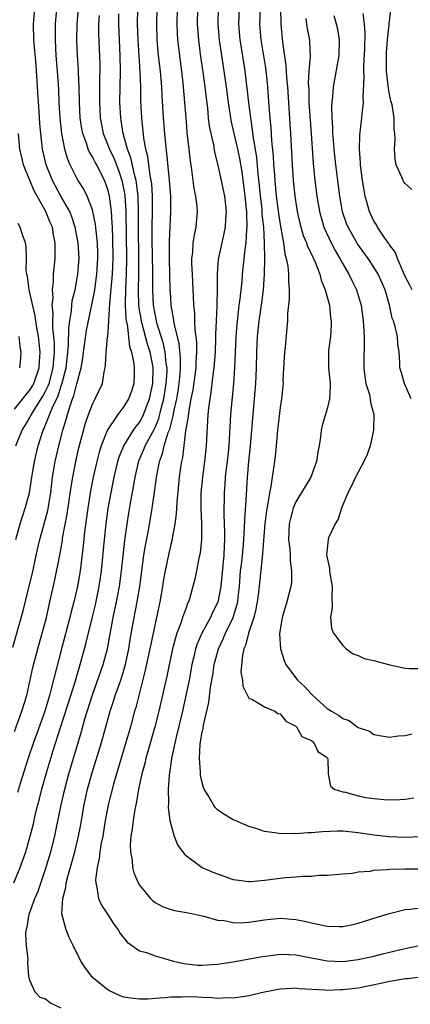
# Model space of a CAD drawing. Units: inches. Extents: x 2592000 to 2595000, y 1491000 to 1494000.
# Drawn here: x 2593138 to 2593188, y 1491283 to 1491410 of the extents above; entities that cross this region are included whole.
import ezdxf

# ---------------------------------------------------------------- set-up
doc = ezdxf.new("R2010")
doc.units = ezdxf.units.IN
doc.header["$MEASUREMENT"] = 0
doc.layers.add('LD25921491_2ft', color=214, linetype='Continuous')

msp = doc.modelspace()

# ---------------------------------------------------------------- linework, layer by layer
at = {"layer": 'LD25921491_2ft'}
for points, elevation in [([(2593136.8, 1491329.2), (2593138.12, 1491333.88), (2593139, 1491337.36), (2593139.31, 1491338.69), (2593139.81, 1491341), (2593140.27, 1491343), (2593141, 1491345.59), (2593141.29, 1491346.71), (2593141.66, 1491349), (2593141.9, 1491351), (2593142.24, 1491353), (2593142.7, 1491355), (2593143.21, 1491357), (2593143.64, 1491358.36), (2593143.8, 1491359), (2593144.12, 1491360.12), (2593144.45, 1491361), (2593144.61, 1491361.39), (2593145, 1491362.96), (2593145.54, 1491365), (2593145.75, 1491366.25), (2593145.84, 1491367), (2593146.24, 1491369.76), (2593146.48, 1491371), (2593147.26, 1491374.74), (2593147.33, 1491375.33), (2593147.57, 1491377), (2593147.7, 1491379), (2593147.68, 1491379.68), (2593147.63, 1491381), (2593147.45, 1491382.55), (2593147.38, 1491383.38), (2593147.06, 1491385), (2593147, 1491385.22), (2593146.31, 1491387), (2593145.88, 1491387.88), (2593145.17, 1491389), (2593145, 1491389.29), (2593144.14, 1491391), (2593143.79, 1491391.79), (2593143.47, 1491393), (2593143.09, 1491395), (2593142.88, 1491397), (2593142.75, 1491399), (2593142.67, 1491400.67), (2593142.52, 1491403), (2593142.37, 1491405), (2593142.26, 1491407), (2593142.27, 1491408.27), (2593142.25, 1491409), (2593142.42, 1491411)], 10550), ([(2593136.92, 1491299), (2593137.76, 1491301), (2593138.09, 1491301.91), (2593138.46, 1491303), (2593139.04, 1491305), (2593139.43, 1491306.57), (2593139.67, 1491307.67), (2593139.99, 1491309), (2593140.21, 1491309.79), (2593140.51, 1491311), (2593141.08, 1491313), (2593141.98, 1491315.98), (2593142.91, 1491318.91), (2593144.23, 1491323), (2593144.78, 1491324.78), (2593145.32, 1491326.68), (2593145.43, 1491327), (2593145.99, 1491329), (2593146.2, 1491329.8), (2593146.94, 1491332.94), (2593147.36, 1491334.64), (2593147.85, 1491337), (2593148.13, 1491339), (2593148.52, 1491343), (2593148.74, 1491345), (2593149.01, 1491346.99), (2593149.37, 1491349), (2593149.77, 1491351), (2593150.23, 1491353), (2593150.41, 1491353.59), (2593151, 1491355), (2593152.26, 1491357), (2593152.56, 1491357.44), (2593153, 1491357.98), (2593153.37, 1491358.63), (2593153.54, 1491359), (2593154.3, 1491361), (2593154.72, 1491363), (2593154.75, 1491365), (2593154.7, 1491365.3), (2593154.36, 1491367), (2593154.02, 1491368.02), (2593153.36, 1491370.64), (2593153.25, 1491371), (2593152.94, 1491372.94), (2593152.87, 1491375), (2593152.92, 1491377.08), (2593152.94, 1491379), (2593152.86, 1491383), (2593152.87, 1491384.87), (2593152.82, 1491387), (2593152.64, 1491388.64), (2593152.58, 1491389), (2593152.41, 1491389.59), (2593151.91, 1491391.91), (2593151.48, 1491393), (2593150.92, 1491395), (2593150.67, 1491396.67), (2593150.6, 1491397), (2593150.5, 1491399), (2593150.52, 1491401), (2593150.56, 1491403), (2593150.54, 1491405), (2593150.36, 1491409), (2593150.36, 1491410.36)], 10544), ([(2593137, 1491318.42), (2593137.96, 1491321), (2593138.59, 1491323), (2593139, 1491324.79), (2593139.38, 1491326.62), (2593140, 1491329), (2593140.57, 1491331), (2593141.1, 1491333), (2593141.56, 1491335), (2593142.18, 1491337.82), (2593142.8, 1491341), (2593143.14, 1491342.86), (2593143.18, 1491343.18), (2593143.76, 1491346.24), (2593144.26, 1491349.74), (2593144.47, 1491351), (2593144.86, 1491353), (2593145.26, 1491354.74), (2593146.11, 1491357.89), (2593146.49, 1491359), (2593147, 1491360.35), (2593147.35, 1491361), (2593148.26, 1491363), (2593148.48, 1491364.48), (2593148.6, 1491365), (2593148.66, 1491365.34), (2593148.74, 1491367), (2593148.93, 1491368.93), (2593148.95, 1491369.05), (2593149, 1491369.61), (2593149.1, 1491371), (2593149.09, 1491371.09), (2593149.22, 1491373.22), (2593149.57, 1491377), (2593149.66, 1491379), (2593149.61, 1491381.61), (2593149.54, 1491383), (2593149.52, 1491383.52), (2593149.41, 1491385), (2593149.17, 1491387), (2593149, 1491387.71), (2593148.68, 1491388.68), (2593148.55, 1491389), (2593147.53, 1491391), (2593147.33, 1491391.33), (2593147, 1491392.01), (2593146.61, 1491392.61), (2593146.45, 1491393), (2593146.21, 1491393.79), (2593145.74, 1491395), (2593145.62, 1491395.62), (2593145.43, 1491397), (2593145.34, 1491399), (2593145.29, 1491401), (2593145.2, 1491402.8), (2593145.2, 1491403.2), (2593145.08, 1491405), (2593144.99, 1491407), (2593145.03, 1491409), (2593145.22, 1491411)], 10548), ([(2593137.18, 1491343), (2593137.75, 1491345), (2593138.04, 1491345.96), (2593138.4, 1491347), (2593138.92, 1491349), (2593139.23, 1491351), (2593139.57, 1491353), (2593140.05, 1491355), (2593140.69, 1491357), (2593140.8, 1491357.2), (2593141, 1491357.67), (2593141.83, 1491359.83), (2593142.59, 1491361.41), (2593143, 1491362.68), (2593143.09, 1491362.91), (2593143.62, 1491365), (2593143.85, 1491367), (2593143.94, 1491367.94), (2593143.95, 1491370.05), (2593144.08, 1491371), (2593144.31, 1491372.31), (2593144.34, 1491373), (2593144.41, 1491373.59), (2593144.76, 1491375), (2593145, 1491376.21), (2593145.14, 1491377), (2593145.28, 1491379), (2593145.17, 1491381), (2593144.8, 1491383), (2593144.35, 1491384.35), (2593144.08, 1491385), (2593142.93, 1491387), (2593141.86, 1491389), (2593141.06, 1491391), (2593140.61, 1491393), (2593140.37, 1491395), (2593140.26, 1491396.26), (2593140.18, 1491397.82), (2593139.97, 1491401), (2593139.77, 1491403.77), (2593139.51, 1491407), (2593139.46, 1491409), (2593139.61, 1491411)], 10552), ([(2593143, 1491282.96), (2593141.62, 1491283.62), (2593141, 1491284.12), (2593140.32, 1491284.32), (2593139.65, 1491285), (2593139, 1491286.49), (2593138.87, 1491287), (2593138.72, 1491288.72), (2593138.77, 1491289.23), (2593138.56, 1491291), (2593138.46, 1491292.46), (2593138.53, 1491293), (2593138.64, 1491293.36), (2593138.9, 1491295), (2593139.61, 1491297), (2593140.03, 1491297.97), (2593141, 1491300.78), (2593141.67, 1491303), (2593142.17, 1491305), (2593142.32, 1491305.68), (2593142.98, 1491309), (2593143.44, 1491311), (2593143.99, 1491313), (2593145.58, 1491318.42), (2593146.02, 1491320.03), (2593147, 1491323.12), (2593148.37, 1491327), (2593148.92, 1491329), (2593149.64, 1491333), (2593150.05, 1491335), (2593150.43, 1491337), (2593150.7, 1491339), (2593151.14, 1491342.86), (2593151.42, 1491345), (2593151.64, 1491346.36), (2593151.9, 1491347.9), (2593152.25, 1491349.75), (2593152.44, 1491351), (2593152.93, 1491353.07), (2593153.54, 1491354.46), (2593153.74, 1491355), (2593154.89, 1491357.11), (2593155, 1491357.34), (2593155.49, 1491358.51), (2593155.79, 1491359.79), (2593156.11, 1491361), (2593156.44, 1491363), (2593156.53, 1491364.52), (2593156.53, 1491365), (2593156.44, 1491365.56), (2593156.29, 1491367), (2593156.07, 1491368.07), (2593155.24, 1491370.76), (2593155.18, 1491371), (2593155, 1491371.89), (2593154.81, 1491373), (2593154.7, 1491375), (2593154.7, 1491376.7), (2593154.71, 1491377.29), (2593154.65, 1491381.35), (2593154.65, 1491383), (2593154.69, 1491385), (2593154.67, 1491387), (2593154.57, 1491388.57), (2593154.51, 1491389), (2593154.37, 1491389.63), (2593154.07, 1491392.07), (2593153.82, 1491393), (2593153.57, 1491394.43), (2593153.3, 1491397), (2593153.2, 1491399.2), (2593153.18, 1491401), (2593153.09, 1491402.91), (2593152.95, 1491404.95), (2593152.84, 1491407), (2593152.77, 1491409), (2593152.79, 1491411)], 10542), ([(2593189, 1491286.94), (2593187.27, 1491286.73), (2593187, 1491286.73), (2593185.55, 1491286.45), (2593185, 1491286.36), (2593183.89, 1491286.11), (2593181, 1491285.54), (2593179, 1491285.29), (2593178.71, 1491285.29), (2593177, 1491285.23), (2593176.73, 1491285.27), (2593173.44, 1491285.44), (2593173, 1491285.51), (2593172.5, 1491285.5), (2593171, 1491285.4), (2593169, 1491285), (2593167, 1491284.53), (2593166.47, 1491284.47), (2593165, 1491284.24), (2593164.27, 1491284.27), (2593163, 1491284.21), (2593162.29, 1491284.29), (2593161, 1491284.32), (2593160.37, 1491284.37), (2593159, 1491284.42), (2593158.39, 1491284.39), (2593157, 1491284.38), (2593156.28, 1491284.28), (2593155, 1491284.22), (2593154.13, 1491284.13), (2593153, 1491284.13), (2593152.19, 1491284.19), (2593151, 1491284.39), (2593150.54, 1491284.54), (2593149.17, 1491285.17), (2593149, 1491285.27), (2593147, 1491286.91), (2593146.91, 1491287), (2593146.1, 1491288.1), (2593145.52, 1491289), (2593144.53, 1491291), (2593144.01, 1491292.01), (2593143.61, 1491293), (2593143.06, 1491295.06), (2593143.2, 1491297), (2593143.59, 1491298.41), (2593143.64, 1491299), (2593143.84, 1491299.84), (2593144.37, 1491301.63), (2593144.73, 1491303), (2593145.21, 1491305), (2593145.49, 1491306.51), (2593145.92, 1491309), (2593146.37, 1491311), (2593146.93, 1491313), (2593148.15, 1491317), (2593149.25, 1491321), (2593149.7, 1491322.3), (2593149.91, 1491323), (2593150.61, 1491325), (2593151, 1491326.26), (2593151.21, 1491327), (2593151.64, 1491329), (2593151.83, 1491330.17), (2593152.34, 1491333), (2593152.73, 1491335), (2593153.05, 1491337), (2593153.58, 1491341), (2593153.77, 1491342.23), (2593154.14, 1491344.14), (2593154.65, 1491347), (2593154.94, 1491349.06), (2593155.21, 1491351.21), (2593155.56, 1491353), (2593155.97, 1491354.03), (2593156.18, 1491355), (2593156.69, 1491356.69), (2593156.87, 1491357.13), (2593157.35, 1491359), (2593157.41, 1491359.41), (2593157.77, 1491361), (2593157.95, 1491362.05), (2593158.1, 1491363), (2593158.22, 1491364.22), (2593158.27, 1491365), (2593158.27, 1491366.27), (2593158.09, 1491368.09), (2593157.47, 1491370.53), (2593157.41, 1491371), (2593157.37, 1491371.37), (2593157.07, 1491373), (2593157, 1491374.1), (2593156.95, 1491375), (2593156.84, 1491379), (2593156.84, 1491381.16), (2593157.03, 1491385), (2593157, 1491387), (2593156.85, 1491389), (2593156.51, 1491392.51), (2593156.36, 1491393.64), (2593156.24, 1491395), (2593156.07, 1491397), (2593155.9, 1491399.9), (2593155.86, 1491401), (2593155.68, 1491403), (2593155.45, 1491405), (2593155.27, 1491407), (2593155.21, 1491409), (2593155.26, 1491411)], 10540), ([(2593157.81, 1491411), (2593157.77, 1491409), (2593157.83, 1491407.83), (2593157.89, 1491407), (2593157.99, 1491405.99), (2593158.38, 1491403), (2593158.55, 1491401.45), (2593159, 1491396.01), (2593159.08, 1491395.08), (2593159.31, 1491393), (2593159.49, 1491391.49), (2593159.66, 1491390.34), (2593159.97, 1491387.97), (2593160.17, 1491387), (2593160.34, 1491385.66), (2593160.39, 1491385), (2593160.21, 1491383), (2593159.99, 1491382.01), (2593159.84, 1491381), (2593159.77, 1491379.77), (2593159.67, 1491379), (2593159.68, 1491378.32), (2593159.73, 1491377), (2593159.85, 1491375), (2593159.87, 1491374.13), (2593159.93, 1491373), (2593160.03, 1491372.03), (2593160.05, 1491371), (2593160.09, 1491369.91), (2593160.3, 1491368.3), (2593160.31, 1491367), (2593160.22, 1491365.78), (2593160.21, 1491365), (2593159.83, 1491362.17), (2593159.59, 1491361), (2593159.27, 1491359.27), (2593159.23, 1491358.77), (2593158.91, 1491356.91), (2593158.5, 1491353.5), (2593158.37, 1491353), (2593158.25, 1491352.25), (2593158.08, 1491351), (2593157.78, 1491347.78), (2593157.72, 1491346.27), (2593157.55, 1491345), (2593157.19, 1491343.19), (2593157.17, 1491343), (2593157, 1491342.35), (2593156.75, 1491341.25), (2593156.28, 1491339), (2593156.1, 1491337.9), (2593155.97, 1491337), (2593155.63, 1491335), (2593155, 1491332.19), (2593154.34, 1491329), (2593153.74, 1491326.26), (2593152.53, 1491321.47), (2593152.39, 1491321), (2593151.85, 1491319), (2593151.28, 1491317), (2593150.05, 1491313), (2593149.67, 1491311.67), (2593149, 1491309.03), (2593148.63, 1491307), (2593148.3, 1491305), (2593148.11, 1491304.11), (2593147.95, 1491303), (2593147.87, 1491302.13), (2593147.59, 1491301), (2593147.39, 1491299.39), (2593147.41, 1491299), (2593147.57, 1491298.43), (2593147.76, 1491297), (2593148.14, 1491296.14), (2593149, 1491294.86), (2593149.73, 1491293.73), (2593150.29, 1491293), (2593150.53, 1491292.53), (2593151.41, 1491291.41), (2593153, 1491290.32), (2593153.92, 1491290.08), (2593155, 1491289.65), (2593157.36, 1491289), (2593158.68, 1491288.68), (2593160.49, 1491288.49), (2593161, 1491288.46), (2593163, 1491288.58), (2593165, 1491288.9), (2593168.48, 1491289.52), (2593171, 1491289.86), (2593172.17, 1491289.83), (2593173, 1491289.78), (2593177, 1491289.01), (2593179, 1491288.92), (2593181, 1491289.18), (2593183, 1491289.64), (2593184.08, 1491289.92), (2593187, 1491290.61), (2593189, 1491291.02)], 10538), ([(2593160.42, 1491411), (2593160.39, 1491409), (2593160.54, 1491407), (2593160.83, 1491404.83), (2593161.11, 1491402.89), (2593161.37, 1491401), (2593161.53, 1491399.53), (2593161.69, 1491398.31), (2593161.81, 1491397), (2593161.94, 1491395.94), (2593162.12, 1491395), (2593162.46, 1491393.54), (2593162.61, 1491392.61), (2593163.03, 1491390.97), (2593163.87, 1491387), (2593164.1, 1491385), (2593164.02, 1491384.02), (2593163.97, 1491383), (2593163.81, 1491382.19), (2593163.52, 1491381), (2593163.09, 1491378.91), (2593162.96, 1491377.04), (2593162.96, 1491375), (2593162.89, 1491373.11), (2593162.89, 1491372.89), (2593162.8, 1491371), (2593162.74, 1491369.26), (2593162.75, 1491368.75), (2593162.69, 1491367), (2593162.53, 1491365), (2593162.44, 1491364.44), (2593162.15, 1491361.85), (2593161.99, 1491361), (2593161.84, 1491359.84), (2593161.77, 1491359), (2593161.52, 1491355), (2593161.32, 1491353), (2593161.05, 1491351), (2593160.86, 1491349), (2593160.85, 1491347), (2593160.93, 1491345.07), (2593160.93, 1491343), (2593160.76, 1491341.24), (2593160.61, 1491340.61), (2593160.31, 1491339), (2593160.07, 1491337.93), (2593159.85, 1491337), (2593159.4, 1491335.4), (2593159.27, 1491335), (2593159.17, 1491334.83), (2593159, 1491334.36), (2593158.52, 1491333), (2593158.3, 1491332.3), (2593157.79, 1491331), (2593157.6, 1491330.4), (2593157.25, 1491329), (2593156.5, 1491325.5), (2593155.49, 1491321), (2593154.98, 1491319), (2593154.14, 1491316.14), (2593153.83, 1491315), (2593153.68, 1491314.32), (2593153.32, 1491313), (2593152.9, 1491311), (2593152.62, 1491309.38), (2593152.52, 1491309), (2593152.4, 1491308.4), (2593152.18, 1491307), (2593152.08, 1491305.92), (2593151.92, 1491305), (2593151.83, 1491303.83), (2593151.85, 1491303), (2593152.06, 1491301.94), (2593152.12, 1491301), (2593152.3, 1491300.3), (2593152.85, 1491299), (2593153, 1491298.73), (2593154.4, 1491297), (2593154.71, 1491296.71), (2593155, 1491296.48), (2593155.97, 1491295.97), (2593157, 1491295.61), (2593157.49, 1491295.49), (2593159, 1491295.23), (2593159.18, 1491295.18), (2593160.1, 1491295), (2593161.25, 1491294.75), (2593163, 1491294.24), (2593163.82, 1491294.18), (2593165, 1491293.93), (2593165.91, 1491293.91), (2593167, 1491293.97), (2593169, 1491294.27), (2593171, 1491294.5), (2593173, 1491294.34), (2593174.12, 1491294.12), (2593175, 1491293.9), (2593176.41, 1491293.59), (2593177, 1491293.48), (2593178.58, 1491293.42), (2593179, 1491293.42), (2593180.32, 1491293.68), (2593181, 1491293.83), (2593183.39, 1491294.61), (2593184.69, 1491295), (2593185, 1491295.11), (2593187, 1491295.59), (2593187.64, 1491295.64), (2593189, 1491295.82)], 10536), ([(2593163.09, 1491411), (2593163.05, 1491409), (2593163.21, 1491407), (2593163.5, 1491405), (2593164.11, 1491401), (2593164.36, 1491399), (2593164.64, 1491397), (2593164.69, 1491396.69), (2593165.53, 1491393), (2593165.79, 1491391.79), (2593166.08, 1491390.08), (2593166.33, 1491388.33), (2593166.5, 1491387), (2593166.67, 1491385.33), (2593166.69, 1491385), (2593166.68, 1491384.68), (2593166.74, 1491383), (2593166.7, 1491382.7), (2593166.61, 1491381), (2593166.53, 1491380.53), (2593166.15, 1491377), (2593166.08, 1491376.08), (2593165.85, 1491373.85), (2593165.73, 1491373), (2593165.44, 1491370.56), (2593165.32, 1491369), (2593165.14, 1491365), (2593165.02, 1491363), (2593164.67, 1491359), (2593164.42, 1491355), (2593164.21, 1491353), (2593164.09, 1491352.09), (2593163.98, 1491351), (2593163.92, 1491350.08), (2593163.82, 1491349), (2593163.78, 1491346.22), (2593163.89, 1491343.89), (2593163.88, 1491343), (2593163.83, 1491342.17), (2593163.79, 1491341), (2593163.68, 1491339.68), (2593163.41, 1491337), (2593163.03, 1491334.97), (2593162.36, 1491333.64), (2593162.07, 1491333), (2593160.97, 1491331), (2593160.38, 1491329.62), (2593160.19, 1491329), (2593159.95, 1491327.95), (2593159.72, 1491327), (2593159.35, 1491325), (2593158.94, 1491323), (2593158.49, 1491321), (2593157.68, 1491317.68), (2593157.14, 1491315.14), (2593157.11, 1491314.89), (2593156.79, 1491312.79), (2593156.68, 1491311), (2593156.72, 1491309.28), (2593156.68, 1491308.68), (2593156.91, 1491307), (2593157, 1491306.55), (2593157.44, 1491305), (2593157.89, 1491303.89), (2593158.72, 1491302.72), (2593159, 1491302.48), (2593161.04, 1491301), (2593162.39, 1491300.39), (2593163, 1491300.15), (2593165, 1491299.46), (2593165.39, 1491299.39), (2593167, 1491299.2), (2593167.21, 1491299.21), (2593169, 1491299.36), (2593171.7, 1491299.7), (2593173, 1491299.79), (2593173.88, 1491299.88), (2593175, 1491299.89), (2593176, 1491300), (2593177, 1491300.01), (2593179, 1491300.18), (2593180.27, 1491300.27), (2593181, 1491300.41), (2593182.53, 1491300.53), (2593183, 1491300.63), (2593184.73, 1491300.73), (2593185, 1491300.77), (2593187, 1491300.82), (2593188.83, 1491300.83)], 10534), ([(2593189, 1491304.89), (2593187, 1491304.82), (2593184.91, 1491304.91), (2593183, 1491305.13), (2593181, 1491305.44), (2593179, 1491305.62), (2593178.38, 1491305.62), (2593176.43, 1491305.57), (2593175, 1491305.42), (2593174.56, 1491305.44), (2593173, 1491305.29), (2593172.67, 1491305.33), (2593171, 1491305.28), (2593170.62, 1491305.38), (2593169, 1491305.59), (2593168.07, 1491305.93), (2593167, 1491306.25), (2593165.23, 1491307), (2593165, 1491307.1), (2593163.81, 1491307.81), (2593163, 1491308.39), (2593162.69, 1491308.69), (2593162.47, 1491309), (2593161.81, 1491310.19), (2593161.3, 1491311), (2593161.21, 1491311.21), (2593161, 1491312.03), (2593160.82, 1491312.82), (2593160.82, 1491313.18), (2593160.7, 1491315), (2593160.79, 1491316.79), (2593161, 1491318.09), (2593161.16, 1491318.84), (2593161.2, 1491319.2), (2593161.89, 1491322.11), (2593162.09, 1491324.09), (2593162.37, 1491325.63), (2593162.58, 1491327), (2593163.11, 1491329), (2593163.71, 1491330.29), (2593164, 1491331), (2593165.01, 1491333), (2593165.57, 1491335), (2593165.62, 1491335.62), (2593165.78, 1491337), (2593165.94, 1491339), (2593166.08, 1491340.08), (2593166.32, 1491342.32), (2593166.46, 1491344.46), (2593166.47, 1491345.53), (2593166.69, 1491348.69), (2593166.82, 1491351), (2593166.99, 1491352.99), (2593167.2, 1491355), (2593167.49, 1491358.51), (2593167.74, 1491361), (2593167.91, 1491363), (2593167.99, 1491365), (2593168.03, 1491367), (2593168.12, 1491369), (2593168.32, 1491371), (2593168.66, 1491373.34), (2593168.87, 1491375), (2593169.01, 1491377), (2593169.05, 1491378.95), (2593169.02, 1491381), (2593168.91, 1491383), (2593168.72, 1491384.72), (2593168.68, 1491385.32), (2593168.49, 1491387), (2593168.36, 1491388.36), (2593168.2, 1491389.8), (2593168, 1491392), (2593167.59, 1491394.41), (2593167.48, 1491395.48), (2593167.23, 1491397), (2593166.98, 1491399), (2593166.8, 1491400.8), (2593166.53, 1491403), (2593166.04, 1491406.04), (2593165.89, 1491407), (2593165.72, 1491409), (2593165.78, 1491411)], 10532), ([(2593168.43, 1491411), (2593168.36, 1491409), (2593168.52, 1491407), (2593169.16, 1491403.16), (2593169.38, 1491401), (2593169.55, 1491398.45), (2593169.67, 1491397), (2593169.8, 1491395.8), (2593169.9, 1491394.1), (2593170.11, 1491392.11), (2593170.16, 1491391), (2593170.24, 1491390.24), (2593170.32, 1491389), (2593170.51, 1491387), (2593170.78, 1491384.78), (2593171, 1491383.36), (2593171.43, 1491381), (2593171.61, 1491379.61), (2593171.79, 1491379), (2593171.98, 1491378.02), (2593172.07, 1491377), (2593172.06, 1491376.06), (2593172.15, 1491375), (2593172.15, 1491373.85), (2593171.95, 1491371.95), (2593171.94, 1491371), (2593171.87, 1491370.13), (2593171.65, 1491367.65), (2593171.57, 1491367), (2593171.45, 1491365), (2593171.36, 1491363.36), (2593171.37, 1491363), (2593171.35, 1491362.65), (2593171.18, 1491361), (2593171, 1491359.89), (2593170.67, 1491357), (2593170.49, 1491355), (2593170.35, 1491353.65), (2593170.16, 1491352.16), (2593169.97, 1491351), (2593169.81, 1491349.81), (2593169.63, 1491349), (2593169.4, 1491347.4), (2593169.27, 1491346.73), (2593169.05, 1491345), (2593168.76, 1491341.24), (2593168.68, 1491340.68), (2593168.21, 1491336.21), (2593168.07, 1491335), (2593167.91, 1491334.09), (2593167.65, 1491333), (2593166.97, 1491331), (2593166.58, 1491329.42), (2593166.37, 1491329), (2593166.17, 1491328.17), (2593165.99, 1491325.99), (2593166.18, 1491325), (2593166.21, 1491324.21), (2593167, 1491322.69), (2593167.48, 1491322.52), (2593169, 1491321.58), (2593170.34, 1491321), (2593170.72, 1491320.72), (2593171, 1491320.65), (2593171.72, 1491319.72), (2593173, 1491319.08), (2593173.09, 1491319), (2593173.77, 1491317.77), (2593175, 1491317.24), (2593175.3, 1491317), (2593175.83, 1491315.83), (2593177, 1491315.08), (2593177.06, 1491315), (2593177.1, 1491314.9), (2593177.14, 1491313), (2593177.42, 1491311.42), (2593177.92, 1491311), (2593179, 1491310.68), (2593179.38, 1491310.62), (2593181, 1491310.15), (2593181.97, 1491309.97), (2593183, 1491309.81), (2593184.31, 1491309.69), (2593185, 1491309.66), (2593186.32, 1491309.68), (2593187, 1491309.74), (2593188.08, 1491309.92)], 10530), ([(2593171.06, 1491411.06), (2593171.07, 1491409), (2593171.28, 1491406.72), (2593171.72, 1491403.72), (2593171.8, 1491402.2), (2593171.92, 1491401), (2593172.26, 1491396.26), (2593172.34, 1491395), (2593172.53, 1491391), (2593172.68, 1491389), (2593172.89, 1491387), (2593173.19, 1491385), (2593173.52, 1491383.52), (2593173.96, 1491381.96), (2593174.37, 1491381), (2593174.52, 1491380.52), (2593175, 1491379.55), (2593175.17, 1491379.17), (2593175.26, 1491379), (2593175.48, 1491378.52), (2593176.07, 1491377), (2593176.23, 1491376.23), (2593176.77, 1491375), (2593177.31, 1491373), (2593177.46, 1491371.46), (2593177.54, 1491371), (2593177.54, 1491370.46), (2593177.43, 1491369), (2593177.2, 1491367.21), (2593177.19, 1491367), (2593177.19, 1491365), (2593177.39, 1491363), (2593177.39, 1491362.61), (2593177.32, 1491361), (2593177, 1491359.75), (2593176.39, 1491357.61), (2593176.23, 1491357), (2593176.16, 1491356.16), (2593175.99, 1491355), (2593175.8, 1491354.2), (2593175.67, 1491353), (2593174.93, 1491351), (2593173, 1491347.82), (2593172.67, 1491347), (2593172.31, 1491345.69), (2593172.17, 1491345), (2593172.08, 1491343), (2593172.23, 1491341.77), (2593172.27, 1491341), (2593172.28, 1491340.28), (2593172.47, 1491339), (2593172.45, 1491337.55), (2593172.38, 1491337), (2593171.85, 1491335), (2593171.24, 1491333), (2593170.91, 1491330.91), (2593171.03, 1491329), (2593171.51, 1491327.51), (2593171.72, 1491327), (2593173.21, 1491325), (2593174.14, 1491324.14), (2593175, 1491323.17), (2593175.1, 1491323.1), (2593175.19, 1491323), (2593177, 1491321.37), (2593177.55, 1491321), (2593178.48, 1491320.48), (2593179, 1491320.05), (2593179.82, 1491319.82), (2593180.85, 1491319), (2593181, 1491318.9), (2593182.43, 1491318.43), (2593183, 1491318.01), (2593184.21, 1491317.79), (2593185, 1491317.68), (2593186.16, 1491317.84), (2593187, 1491317.88), (2593187.89, 1491318.11)], 10528), ([(2593187.87, 1491375), (2593187.6, 1491375.6), (2593187, 1491376.68), (2593186.87, 1491377), (2593186.73, 1491377.27), (2593186.01, 1491379), (2593185.76, 1491379.76), (2593185, 1491380.74), (2593184.91, 1491380.91), (2593184.41, 1491381.59), (2593183.47, 1491383), (2593183.31, 1491383.31), (2593183, 1491383.79), (2593182.43, 1491385), (2593181.89, 1491387), (2593181.74, 1491387.74), (2593181.52, 1491389), (2593181.27, 1491391), (2593181.27, 1491391.27), (2593181.16, 1491393), (2593181.21, 1491394.79), (2593181.46, 1491397), (2593181.49, 1491397.49), (2593181.66, 1491399), (2593181.62, 1491399.62), (2593181.76, 1491402.24), (2593181.71, 1491403), (2593181.72, 1491403.72), (2593181.84, 1491405.84), (2593181.87, 1491407.87), (2593181.79, 1491409), (2593181.63, 1491410.37)], 10522), ([(2593187.85, 1491387.85), (2593187, 1491388.61), (2593186.84, 1491388.84), (2593186.75, 1491389), (2593186.58, 1491389.42), (2593185.85, 1491391), (2593185.71, 1491391.71), (2593185.61, 1491393), (2593185.7, 1491394.3), (2593185.67, 1491395), (2593185.57, 1491395.57), (2593185.58, 1491397), (2593185.33, 1491398.67), (2593185.18, 1491399.18), (2593185, 1491400.01), (2593184.84, 1491400.84), (2593184.82, 1491401.18), (2593184.59, 1491403), (2593184.59, 1491404.59), (2593184.61, 1491405.39), (2593184.74, 1491407), (2593184.93, 1491408.93), (2593184.93, 1491409.07), (2593185.18, 1491410.82)], 10520), ([(2593147.86, 1491410.14), (2593147.77, 1491409), (2593147.78, 1491407.78), (2593147.93, 1491403.93), (2593147.92, 1491403), (2593147.89, 1491402.11), (2593147.9, 1491399.9), (2593147.89, 1491399), (2593147.99, 1491397), (2593148.37, 1491395), (2593149, 1491393.45), (2593149.16, 1491393), (2593149.76, 1491391.76), (2593150.31, 1491390.31), (2593150.76, 1491389), (2593151, 1491387.8), (2593151.12, 1491387.12), (2593151.24, 1491385), (2593151.36, 1491379), (2593151.3, 1491377), (2593151.2, 1491375.2), (2593151.17, 1491373), (2593151.27, 1491371.27), (2593151.32, 1491371), (2593151.42, 1491370.58), (2593151.72, 1491367.72), (2593151.97, 1491367), (2593152.26, 1491365.74), (2593152.34, 1491365), (2593152.31, 1491364.31), (2593152.3, 1491363), (2593151.97, 1491362.02), (2593151.6, 1491361), (2593151, 1491360.04), (2593150.22, 1491359), (2593148.93, 1491357.07), (2593148.85, 1491356.85), (2593148.09, 1491355), (2593147.83, 1491354.17), (2593147.53, 1491353), (2593147.09, 1491351), (2593146.76, 1491349.24), (2593146.39, 1491347), (2593145.97, 1491343.97), (2593145.79, 1491342.21), (2593145.4, 1491339), (2593145.08, 1491337), (2593144.63, 1491335), (2593144.27, 1491333.73), (2593144.09, 1491333), (2593143.03, 1491329), (2593141.68, 1491323.68), (2593141.49, 1491323), (2593140.88, 1491321), (2593139.87, 1491318.13), (2593139.45, 1491317), (2593138.78, 1491315), (2593137.76, 1491311.76), (2593137.41, 1491310.59)], 10546), ([(2593174.27, 1491409.73), (2593174.36, 1491409), (2593174.44, 1491408.44), (2593174.75, 1491407), (2593174.77, 1491406.77), (2593174.83, 1491404.83), (2593174.68, 1491403), (2593174.6, 1491401.4), (2593174.65, 1491400.65), (2593174.69, 1491399), (2593174.97, 1491395), (2593175.22, 1491391.22), (2593175.44, 1491389), (2593175.69, 1491387), (2593176.02, 1491385), (2593176.23, 1491384.23), (2593176.6, 1491383), (2593177.54, 1491381), (2593178.04, 1491380.04), (2593178.64, 1491379), (2593179, 1491378.3), (2593179.77, 1491377), (2593180.16, 1491376.16), (2593180.77, 1491375), (2593181.29, 1491373.29), (2593181.36, 1491373), (2593181.62, 1491371), (2593181.68, 1491370.32), (2593181.74, 1491369), (2593181.7, 1491365), (2593181.82, 1491363.82), (2593181.97, 1491363), (2593182.43, 1491361.57), (2593182.53, 1491361), (2593182.57, 1491360.56), (2593182.97, 1491359), (2593182.96, 1491357), (2593182.53, 1491355), (2593182.13, 1491353.87), (2593181.72, 1491353), (2593180.62, 1491351), (2593180.14, 1491349.86), (2593179.67, 1491349), (2593178.85, 1491347), (2593178.41, 1491345.59), (2593178.02, 1491345), (2593177.2, 1491343.2), (2593177.13, 1491343), (2593177, 1491341.8), (2593176.95, 1491341.05), (2593177, 1491340.64), (2593177.32, 1491339.32), (2593177.32, 1491339), (2593177.34, 1491338.66), (2593177.64, 1491337), (2593177.61, 1491335.61), (2593177.66, 1491334.34), (2593177.45, 1491333), (2593177.59, 1491331.59), (2593177.82, 1491331), (2593179, 1491329.43), (2593179.45, 1491329), (2593180.34, 1491328.34), (2593181, 1491328.16), (2593181.76, 1491327.76), (2593183, 1491327.52), (2593183.39, 1491327.39), (2593185.05, 1491326.95), (2593187, 1491326.53), (2593187.53, 1491326.47), (2593189, 1491326.49)], 10526), ([(2593187.77, 1491361), (2593186.89, 1491363), (2593186.48, 1491364.48), (2593186.32, 1491365), (2593186.33, 1491365.67), (2593186.23, 1491367), (2593186.05, 1491368.05), (2593186, 1491369), (2593185.71, 1491370.29), (2593185.5, 1491371), (2593185.35, 1491371.35), (2593184.99, 1491373.01), (2593184.43, 1491375), (2593183.54, 1491377), (2593183, 1491377.89), (2593182.25, 1491379), (2593180.89, 1491380.89), (2593179.7, 1491383), (2593179.5, 1491383.5), (2593178.98, 1491384.98), (2593178.62, 1491387), (2593178.36, 1491389), (2593178.11, 1491391), (2593177.91, 1491393), (2593177.81, 1491394.19), (2593177.76, 1491395), (2593177.76, 1491395.76), (2593177.66, 1491397), (2593177.62, 1491398.38), (2593177.66, 1491399), (2593177.74, 1491399.74), (2593177.83, 1491401), (2593178.54, 1491405), (2593178.58, 1491407), (2593178.36, 1491408.36), (2593178.22, 1491409), (2593177.93, 1491410.07)], 10524), ([(2593137.2, 1491355), (2593137.99, 1491357), (2593138.39, 1491357.61), (2593139, 1491358.65), (2593139.12, 1491358.88), (2593139.18, 1491359), (2593139.44, 1491359.44), (2593140.65, 1491361.35), (2593141, 1491362), (2593141.33, 1491362.67), (2593141.44, 1491363), (2593141.96, 1491365), (2593142.07, 1491366.07), (2593142.13, 1491367), (2593142.14, 1491368.14), (2593142.07, 1491369), (2593141.94, 1491370.06), (2593141.94, 1491371), (2593141.98, 1491371.98), (2593141.85, 1491373), (2593141.95, 1491373.95), (2593141.86, 1491375), (2593142, 1491376), (2593142.02, 1491377), (2593142.23, 1491379), (2593142.21, 1491380.21), (2593142.24, 1491381), (2593142.02, 1491382.02), (2593141.86, 1491383), (2593141.6, 1491383.6), (2593141.04, 1491385), (2593139.57, 1491387.57), (2593138.97, 1491388.97), (2593138.18, 1491391), (2593137.95, 1491391.95), (2593137.72, 1491393), (2593137.52, 1491395)], 10554), ([(2593137, 1491359.68), (2593138.09, 1491361), (2593138.47, 1491361.53), (2593139, 1491362.13), (2593139.33, 1491362.67), (2593139.51, 1491363), (2593140.17, 1491365), (2593140.2, 1491365.8), (2593140.3, 1491367), (2593140.19, 1491368.19), (2593140.09, 1491369), (2593139.88, 1491370.12), (2593139.74, 1491371), (2593139.66, 1491371.66), (2593138.91, 1491375), (2593138.69, 1491376.69), (2593138.61, 1491377), (2593138.53, 1491377.47), (2593138.54, 1491379), (2593138.53, 1491380.53), (2593138.41, 1491381), (2593138.08, 1491381.92), (2593137.76, 1491383), (2593137.49, 1491383.49)], 10556), ([(2593137.58, 1491369), (2593137.72, 1491367.72), (2593137.85, 1491367), (2593137.79, 1491366.21), (2593137.64, 1491365)], 10558)]:
    msp.add_lwpolyline(points, dxfattribs=dict(at, elevation=elevation))

doc.saveas('drawing.dxf')
